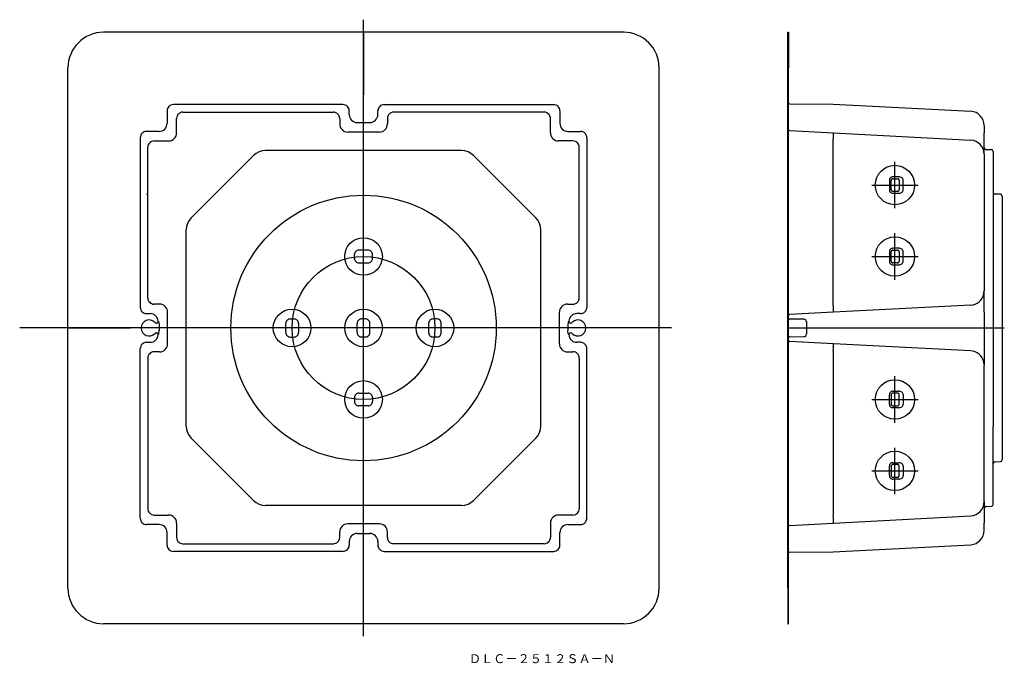
# Model space of a CAD drawing. Extents: x -1230 to -679, y 579 to 939.
import ezdxf

# ---------------------------------------------------------------- set-up
doc = ezdxf.new("R2010")
doc.units = 0
doc.linetypes.add('CENTER', pattern=[0])
doc.layers.get('0').update_dxf_attribs({"linetype": 'CONTINUOUS'})

# ---------------------------------------------------------------- blocks, each defined once
blk = doc.blocks.new('D_FRAME_VIEW_1330')
at = {"color": 7, "linetype": 'CONTINUOUS'}
for p, q in [((-1037.5, 931.75), (-1183, 931.75)), ((-892, 931.75), (-1037.5, 931.75)), ((-1203, 766.25), (-1203, 911.75)), ((-872, 766.25), (-872, 911.75)), ((-1158.92, 841.14), (-1158.89, 841.14)), ((-912.72, 779.06), (-912.72, 779.06)), ((-1203, 620.75), (-1203, 766.25)), ((-872, 620.75), (-872, 766.25)), ((-1050.31, 641.47), (-1050.31, 641.47)), ((-1037.5, 600.75), (-1183, 600.75)), ((-892, 600.75), (-1037.5, 600.75))]:
    blk.add_line(p, q, dxfattribs=at)
at = {"color": 9, "linetype": 'CONTINUOUS'}
for p, q in [((-1037.5, 931.75), (-1037.5, 896.75)), ((-1147.48, 887.75), (-1147.48, 880.72)), ((-1049.03, 891.25), (-1143.97, 891.25)), ((-1045.52, 885.72), (-1045.52, 887.75)), ((-1029.48, 885.72), (-1029.48, 887.75)), ((-1025.97, 891.25), (-931.03, 891.25)), ((-927.52, 887.75), (-927.52, 880.72)), ((-1142.16, 875.4), (-1142.16, 883.51)), ((-1112.43, 887), (-1082.57, 887)), ((-1072.43, 887), (-1054.34, 887)), ((-1050.84, 883.51), (-1050.84, 880.4)), ((-1024.16, 883.51), (-1024.16, 880.4)), ((-962.57, 887), (-992.43, 887)), ((-936.34, 887), (-952.43, 887)), ((-932.84, 875.4), (-932.84, 883.51)), ((-1041.03, 881.23), (-1033.97, 881.23)), ((-1162.5, 872.72), (-1162.5, 777.78)), ((-1151.97, 876.23), (-1159, 876.23)), ((-1028.65, 875.91), (-1046.35, 875.91)), ((-923.03, 876.23), (-916, 876.23)), ((-912.5, 872.72), (-912.5, 777.78)), ((-1154.76, 870.91), (-1146.65, 870.91)), ((-982.63, 865.54), (-1092.37, 865.54)), ((-920.24, 870.91), (-928.35, 870.91)), ((-1134.01, 827.83), (-1099.08, 862.76)), ((-940.99, 827.83), (-975.92, 862.76)), ((-1158.25, 811.32), (-1158.25, 841.18)), ((-916.75, 811.32), (-916.75, 841.18)), ((-1136.79, 711.38), (-1136.79, 821.12)), ((-938.21, 711.38), (-938.21, 821.12)), ((-1042.55, 805.2), (-1042.55, 807.3)), ((-1034.95, 809.8), (-1040.05, 809.8)), ((-1032.45, 805.2), (-1032.45, 807.3)), ((-1158.25, 783.09), (-1158.25, 801.18)), ((-1040.05, 802.7), (-1034.95, 802.7)), ((-916.75, 783.09), (-916.75, 801.18)), ((-1151.65, 779.59), (-1154.76, 779.59)), ((-923.35, 779.59), (-920.24, 779.59)), ((-1159, 774.27), (-1156.97, 774.27)), ((-1147.16, 757.4), (-1147.16, 775.1)), ((-927.84, 757.4), (-927.84, 775.1)), ((-916, 774.27), (-918.03, 774.27)), ((-1203, 766.25), (-1168, 766.25)), ((-1152.48, 770.05), (-1152.4, 769.86)), ((-1152.29, 769.68), (-1152.4, 769.86)), ((-1152.29, 769.68), (-1152.05, 769.6)), ((-1152.05, 769.6), (-1151.95, 767.6)), ((-1151.95, 767.6), (-1151.95, 764.9)), ((-1081.05, 763.7), (-1081.05, 768.8)), ((-1078.55, 771.3), (-1076.45, 771.3)), ((-1073.95, 768.8), (-1073.95, 763.7)), ((-1041.05, 763.7), (-1041.05, 768.8)), ((-1036.45, 771.3), (-1038.55, 771.3)), ((-1033.95, 763.7), (-1033.95, 768.8)), ((-1001.05, 768.8), (-1001.05, 763.7)), ((-996.45, 771.3), (-998.55, 771.3)), ((-993.95, 763.7), (-993.95, 768.8)), ((-922.95, 769.6), (-923.05, 767.6)), ((-923.05, 767.6), (-923.05, 764.9)), ((-922.71, 769.68), (-922.95, 769.6)), ((-922.6, 769.86), (-922.71, 769.68)), ((-922.52, 770.05), (-922.6, 769.86)), ((-872, 766.25), (-907, 766.25)), ((-1152.48, 762.45), (-1152.4, 762.64)), ((-1152.4, 762.64), (-1152.29, 762.82)), ((-1152.29, 762.82), (-1152.05, 762.9)), ((-1152.05, 762.9), (-1151.95, 764.9)), ((-1078.55, 761.2), (-1076.45, 761.2)), ((-1036.45, 761.2), (-1038.55, 761.2)), ((-996.45, 761.2), (-998.55, 761.2)), ((-922.95, 762.9), (-923.05, 764.9)), ((-922.71, 762.82), (-922.95, 762.9)), ((-922.71, 762.82), (-922.6, 762.64)), ((-922.52, 762.45), (-922.6, 762.64)), ((-1159, 758.23), (-1156.97, 758.23)), ((-916, 758.23), (-918.03, 758.23)), ((-1162.5, 659.78), (-1162.5, 754.72)), ((-1151.65, 752.91), (-1154.76, 752.91)), ((-923.35, 752.91), (-920.24, 752.91)), ((-912.5, 659.78), (-912.5, 754.72)), ((-1158.25, 749.41), (-1158.25, 731.32)), ((-1040.05, 729.8), (-1034.95, 729.8)), ((-1042.55, 727.3), (-1042.55, 725.2)), ((-1034.95, 722.7), (-1040.05, 722.7)), ((-1032.45, 727.3), (-1032.45, 725.2)), ((-1158.25, 721.18), (-1158.25, 691.32)), ((-916.75, 721.18), (-916.75, 691.32)), ((-1134.01, 704.67), (-1099.08, 669.74)), ((-940.99, 704.67), (-975.92, 669.74)), ((-916.75, 681.18), (-916.75, 665.09)), ((-1154.76, 661.59), (-1146.65, 661.59)), ((-982.63, 666.96), (-1092.37, 666.96)), ((-920.24, 661.59), (-928.35, 661.59)), ((-1151.97, 656.27), (-1159, 656.27)), ((-1142.16, 657.1), (-1142.16, 648.99)), ((-1028.65, 656.59), (-1046.35, 656.59)), ((-932.84, 657.1), (-932.84, 648.99)), ((-923.03, 656.27), (-916, 656.27)), ((-1147.48, 644.75), (-1147.48, 651.78)), ((-1050.84, 648.99), (-1050.84, 652.1)), ((-1041.03, 651.27), (-1033.97, 651.27)), ((-1024.16, 648.99), (-1024.16, 652.1)), ((-927.52, 644.75), (-927.52, 651.78)), ((-1138.66, 645.5), (-1122.57, 645.5)), ((-1112.43, 645.5), (-1082.57, 645.5)), ((-1045.52, 646.78), (-1045.52, 644.75)), ((-1029.48, 646.78), (-1029.48, 644.75)), ((-1002.57, 645.5), (-1020.66, 645.5)), ((-962.57, 645.5), (-992.43, 645.5)), ((-1049.03, 641.25), (-1143.97, 641.25)), ((-1025.97, 641.25), (-931.03, 641.25)), ((-1037.5, 600.75), (-1037.5, 635.75))]:
    blk.add_line(p, q, dxfattribs=at)
for points in [[(-1143.97, 891.25), (-1144.65, 891.18), (-1145.31, 890.98), (-1145.92, 890.66), (-1146.45, 890.22), (-1146.89, 889.69), (-1147.21, 889.09), (-1147.41, 888.43), (-1147.48, 887.75)], [(-1045.52, 887.75), (-1045.59, 888.43), (-1045.79, 889.09), (-1046.11, 889.69), (-1046.55, 890.22), (-1047.08, 890.66), (-1047.69, 890.98), (-1048.35, 891.18), (-1049.03, 891.25)], [(-1025.97, 891.25), (-1026.65, 891.18), (-1027.31, 890.98), (-1027.92, 890.66), (-1028.45, 890.22), (-1028.89, 889.69), (-1029.21, 889.09), (-1029.41, 888.43), (-1029.48, 887.75)], [(-927.52, 887.75), (-927.59, 888.43), (-927.79, 889.09), (-928.11, 889.69), (-928.55, 890.22), (-929.08, 890.66), (-929.69, 890.98), (-930.35, 891.18), (-931.03, 891.25)], [(-1138.66, 887), (-1139.34, 886.93), (-1140, 886.73), (-1140.6, 886.41), (-1141.13, 885.97), (-1141.57, 885.45), (-1141.89, 884.84), (-1142.09, 884.19), (-1142.16, 883.51)], [(-1050.84, 883.51), (-1050.91, 884.19), (-1051.11, 884.84), (-1051.43, 885.45), (-1051.87, 885.97), (-1052.4, 886.41), (-1053, 886.73), (-1053.66, 886.93), (-1054.34, 887)], [(-1045.52, 885.72), (-1045.44, 884.84), (-1045.18, 884), (-1044.77, 883.22), (-1044.21, 882.54), (-1043.53, 881.98), (-1042.75, 881.57), (-1041.91, 881.31), (-1041.03, 881.23)], [(-1033.97, 881.23), (-1033.09, 881.31), (-1032.25, 881.57), (-1031.47, 881.98), (-1030.79, 882.54), (-1030.23, 883.22), (-1029.82, 884), (-1029.56, 884.84), (-1029.48, 885.72)], [(-1020.66, 887), (-1021.34, 886.93), (-1022, 886.73), (-1022.6, 886.41), (-1023.13, 885.97), (-1023.57, 885.45), (-1023.89, 884.84), (-1024.09, 884.19), (-1024.16, 883.51)], [(-932.84, 883.51), (-932.91, 884.19), (-933.11, 884.84), (-933.43, 885.45), (-933.87, 885.97), (-934.4, 886.41), (-935, 886.73), (-935.66, 886.93), (-936.34, 887)], [(-1151.97, 876.23), (-1151.09, 876.31), (-1150.25, 876.57), (-1149.47, 876.98), (-1148.79, 877.54), (-1148.23, 878.22), (-1147.82, 879), (-1147.56, 879.84), (-1147.48, 880.72)], [(-1050.84, 880.4), (-1050.76, 879.52), (-1050.51, 878.68), (-1050.09, 877.9), (-1049.53, 877.22), (-1048.85, 876.66), (-1048.07, 876.24), (-1047.23, 875.99), (-1046.35, 875.91)], [(-1028.65, 875.91), (-1027.77, 875.99), (-1026.93, 876.24), (-1026.15, 876.66), (-1025.47, 877.22), (-1024.91, 877.9), (-1024.49, 878.68), (-1024.24, 879.52), (-1024.16, 880.4)], [(-927.52, 880.72), (-927.44, 879.84), (-927.18, 879), (-926.77, 878.22), (-926.21, 877.54), (-925.53, 876.98), (-924.75, 876.57), (-923.91, 876.31), (-923.03, 876.23)], [(-1159, 876.23), (-1159.68, 876.16), (-1160.34, 875.96), (-1160.94, 875.64), (-1161.47, 875.2), (-1161.91, 874.67), (-1162.23, 874.06), (-1162.43, 873.4), (-1162.5, 872.72)], [(-1146.65, 870.91), (-1145.77, 870.99), (-1144.93, 871.24), (-1144.15, 871.66), (-1143.47, 872.22), (-1142.91, 872.9), (-1142.49, 873.68), (-1142.24, 874.52), (-1142.16, 875.4)], [(-932.84, 875.4), (-932.76, 874.52), (-932.51, 873.68), (-932.09, 872.9), (-931.53, 872.22), (-930.85, 871.66), (-930.07, 871.24), (-929.23, 870.99), (-928.35, 870.91)], [(-912.5, 872.72), (-912.57, 873.4), (-912.77, 874.06), (-913.09, 874.67), (-913.53, 875.2), (-914.06, 875.64), (-914.66, 875.96), (-915.32, 876.16), (-916, 876.23)], [(-1154.76, 870.91), (-1155.44, 870.84), (-1156.09, 870.64), (-1156.7, 870.32), (-1157.22, 869.88), (-1157.66, 869.35), (-1157.98, 868.75), (-1158.18, 868.09), (-1158.25, 867.41)], [(-1092.37, 865.54), (-1094.23, 865.36), (-1096.01, 864.82), (-1097.65, 863.94), (-1099.08, 862.76)], [(-975.92, 862.76), (-977.35, 863.94), (-978.99, 864.82), (-980.77, 865.36), (-982.63, 865.54)], [(-916.75, 867.41), (-916.82, 868.09), (-917.02, 868.75), (-917.34, 869.35), (-917.78, 869.88), (-918.3, 870.32), (-918.91, 870.64), (-919.56, 870.84), (-920.24, 870.91)], [(-1134.01, 827.83), (-1135.19, 826.4), (-1136.07, 824.76), (-1136.61, 822.98), (-1136.79, 821.12)], [(-938.21, 821.12), (-938.39, 822.98), (-938.93, 824.76), (-939.81, 826.4), (-940.99, 827.83)], [(-1040.05, 809.8), (-1040.54, 809.75), (-1041.01, 809.61), (-1041.44, 809.38), (-1041.82, 809.07), (-1042.13, 808.69), (-1042.36, 808.26), (-1042.5, 807.79), (-1042.55, 807.3)], [(-1042.55, 805.2), (-1042.5, 804.71), (-1042.36, 804.24), (-1042.13, 803.81), (-1041.82, 803.43), (-1041.44, 803.12), (-1041.01, 802.89), (-1040.54, 802.75), (-1040.05, 802.7)], [(-1032.45, 807.3), (-1032.5, 807.79), (-1032.64, 808.26), (-1032.87, 808.69), (-1033.18, 809.07), (-1033.56, 809.38), (-1033.99, 809.61), (-1034.46, 809.75), (-1034.95, 809.8)], [(-1034.95, 802.7), (-1034.46, 802.75), (-1033.99, 802.89), (-1033.56, 803.12), (-1033.18, 803.43), (-1032.87, 803.81), (-1032.64, 804.24), (-1032.5, 804.71), (-1032.45, 805.2)], [(-1158.25, 783.09), (-1158.18, 782.41), (-1157.98, 781.75), (-1157.66, 781.15), (-1157.22, 780.62), (-1156.7, 780.18), (-1156.09, 779.86), (-1155.44, 779.66), (-1154.76, 779.59)], [(-920.24, 779.59), (-919.56, 779.66), (-918.91, 779.86), (-918.3, 780.18), (-917.78, 780.62), (-917.34, 781.15), (-917.02, 781.75), (-916.82, 782.41), (-916.75, 783.09)], [(-1162.5, 777.78), (-1162.43, 777.1), (-1162.23, 776.44), (-1161.91, 775.83), (-1161.47, 775.3), (-1160.94, 774.86), (-1160.34, 774.54), (-1159.68, 774.34), (-1159, 774.27)], [(-1147.16, 775.1), (-1147.24, 775.98), (-1147.49, 776.82), (-1147.91, 777.6), (-1148.47, 778.28), (-1149.15, 778.84), (-1149.93, 779.26), (-1150.77, 779.51), (-1151.65, 779.59)], [(-923.35, 779.59), (-924.23, 779.51), (-925.07, 779.26), (-925.85, 778.84), (-926.53, 778.28), (-927.09, 777.6), (-927.51, 776.82), (-927.76, 775.98), (-927.84, 775.1)], [(-916, 774.27), (-915.32, 774.34), (-914.66, 774.54), (-914.06, 774.86), (-913.53, 775.3), (-913.09, 775.83), (-912.77, 776.44), (-912.57, 777.1), (-912.5, 777.78)], [(-1152.48, 770.05), (-1152.62, 770.89), (-1152.9, 771.69), (-1153.33, 772.42), (-1153.89, 773.05), (-1154.56, 773.57), (-1155.31, 773.96), (-1156.13, 774.19), (-1156.97, 774.27)], [(-918.03, 774.27), (-918.87, 774.19), (-919.69, 773.96), (-920.44, 773.57), (-921.11, 773.05), (-921.67, 772.42), (-922.1, 771.69), (-922.38, 770.89), (-922.52, 770.05)], [(-1154.21, 769.31), (-1154.06, 769.18), (-1153.88, 769.08), (-1153.69, 769.02), (-1153.49, 769), (-1153.29, 769.02), (-1153.09, 769.08), (-1152.91, 769.18), (-1152.76, 769.31), (-1152.63, 769.47), (-1152.54, 769.65), (-1152.49, 769.85), (-1152.48, 770.05)], [(-1078.55, 771.3), (-1079.04, 771.25), (-1079.51, 771.11), (-1079.94, 770.88), (-1080.32, 770.57), (-1080.63, 770.19), (-1080.86, 769.76), (-1081, 769.29), (-1081.05, 768.8)], [(-1073.95, 768.8), (-1074, 769.29), (-1074.14, 769.76), (-1074.37, 770.19), (-1074.68, 770.57), (-1075.06, 770.88), (-1075.49, 771.11), (-1075.96, 771.25), (-1076.45, 771.3)], [(-1038.55, 771.3), (-1039.04, 771.25), (-1039.51, 771.11), (-1039.94, 770.88), (-1040.32, 770.57), (-1040.63, 770.19), (-1040.86, 769.76), (-1041, 769.29), (-1041.05, 768.8)], [(-1033.95, 768.8), (-1034, 769.29), (-1034.14, 769.76), (-1034.37, 770.19), (-1034.68, 770.57), (-1035.06, 770.88), (-1035.49, 771.11), (-1035.96, 771.25), (-1036.45, 771.3)], [(-998.55, 771.3), (-999.04, 771.25), (-999.51, 771.11), (-999.94, 770.88), (-1000.32, 770.57), (-1000.63, 770.19), (-1000.86, 769.76), (-1001, 769.29), (-1001.05, 768.8)], [(-993.95, 768.8), (-994, 769.29), (-994.14, 769.76), (-994.37, 770.19), (-994.68, 770.57), (-995.06, 770.88), (-995.49, 771.11), (-995.96, 771.25), (-996.45, 771.3)], [(-922.52, 770.05), (-922.51, 769.85), (-922.46, 769.65), (-922.37, 769.47), (-922.24, 769.31), (-922.09, 769.18), (-921.91, 769.08), (-921.71, 769.02), (-921.51, 769), (-921.31, 769.02), (-921.12, 769.08), (-920.94, 769.18), (-920.79, 769.31)], [(-1156.97, 758.23), (-1156.13, 758.31), (-1155.31, 758.54), (-1154.56, 758.93), (-1153.89, 759.45), (-1153.33, 760.08), (-1152.9, 760.81), (-1152.62, 761.61), (-1152.48, 762.45)], [(-1152.48, 762.45), (-1152.49, 762.65), (-1152.54, 762.85), (-1152.63, 763.03), (-1152.76, 763.19), (-1152.91, 763.32), (-1153.09, 763.42), (-1153.29, 763.48), (-1153.49, 763.5), (-1153.69, 763.48), (-1153.88, 763.42), (-1154.06, 763.32), (-1154.21, 763.19)], [(-1081.05, 763.7), (-1081, 763.21), (-1080.86, 762.74), (-1080.63, 762.31), (-1080.32, 761.93), (-1079.94, 761.62), (-1079.51, 761.39), (-1079.04, 761.25), (-1078.55, 761.2)], [(-1076.45, 761.2), (-1075.96, 761.25), (-1075.49, 761.39), (-1075.06, 761.62), (-1074.68, 761.93), (-1074.37, 762.31), (-1074.14, 762.74), (-1074, 763.21), (-1073.95, 763.7)], [(-1041.05, 763.7), (-1041, 763.21), (-1040.86, 762.74), (-1040.63, 762.31), (-1040.32, 761.93), (-1039.94, 761.62), (-1039.51, 761.39), (-1039.04, 761.25), (-1038.55, 761.2)], [(-1036.45, 761.2), (-1035.96, 761.25), (-1035.49, 761.39), (-1035.06, 761.62), (-1034.68, 761.93), (-1034.37, 762.31), (-1034.14, 762.74), (-1034, 763.21), (-1033.95, 763.7)], [(-1001.05, 763.7), (-1001, 763.21), (-1000.86, 762.74), (-1000.63, 762.31), (-1000.32, 761.93), (-999.94, 761.62), (-999.51, 761.39), (-999.04, 761.25), (-998.55, 761.2)], [(-996.45, 761.2), (-995.96, 761.25), (-995.49, 761.39), (-995.06, 761.62), (-994.68, 761.93), (-994.37, 762.31), (-994.14, 762.74), (-994, 763.21), (-993.95, 763.7)], [(-920.79, 763.19), (-920.94, 763.32), (-921.12, 763.42), (-921.31, 763.48), (-921.51, 763.5), (-921.71, 763.48), (-921.91, 763.42), (-922.09, 763.32), (-922.24, 763.19), (-922.37, 763.03), (-922.46, 762.85), (-922.51, 762.65), (-922.52, 762.45)], [(-922.52, 762.45), (-922.38, 761.61), (-922.1, 760.81), (-921.67, 760.08), (-921.11, 759.45), (-920.44, 758.93), (-919.69, 758.54), (-918.87, 758.31), (-918.03, 758.23)], [(-1159, 758.23), (-1159.68, 758.16), (-1160.34, 757.96), (-1160.94, 757.64), (-1161.47, 757.2), (-1161.91, 756.67), (-1162.23, 756.06), (-1162.43, 755.4), (-1162.5, 754.72)], [(-1151.65, 752.91), (-1150.77, 752.99), (-1149.93, 753.24), (-1149.15, 753.66), (-1148.47, 754.22), (-1147.91, 754.9), (-1147.49, 755.68), (-1147.24, 756.52), (-1147.16, 757.4)], [(-927.84, 757.4), (-927.76, 756.52), (-927.51, 755.68), (-927.09, 754.9), (-926.53, 754.22), (-925.85, 753.66), (-925.07, 753.24), (-924.23, 752.99), (-923.35, 752.91)], [(-912.5, 754.72), (-912.57, 755.4), (-912.77, 756.06), (-913.09, 756.67), (-913.53, 757.2), (-914.06, 757.64), (-914.66, 757.96), (-915.32, 758.16), (-916, 758.23)], [(-1154.76, 752.91), (-1155.44, 752.84), (-1156.09, 752.64), (-1156.7, 752.32), (-1157.22, 751.88), (-1157.66, 751.35), (-1157.98, 750.75), (-1158.18, 750.09), (-1158.25, 749.41)], [(-916.75, 749.41), (-916.82, 750.09), (-917.02, 750.75), (-917.34, 751.35), (-917.78, 751.88), (-918.3, 752.32), (-918.91, 752.64), (-919.56, 752.84), (-920.24, 752.91)], [(-1040.05, 729.8), (-1040.54, 729.75), (-1041.01, 729.61), (-1041.44, 729.38), (-1041.82, 729.07), (-1042.13, 728.69), (-1042.36, 728.26), (-1042.5, 727.79), (-1042.55, 727.3)], [(-1032.45, 727.3), (-1032.5, 727.79), (-1032.64, 728.26), (-1032.87, 728.69), (-1033.18, 729.07), (-1033.56, 729.38), (-1033.99, 729.61), (-1034.46, 729.75), (-1034.95, 729.8)], [(-1042.55, 725.2), (-1042.5, 724.71), (-1042.36, 724.24), (-1042.13, 723.81), (-1041.82, 723.43), (-1041.44, 723.12), (-1041.01, 722.89), (-1040.54, 722.75), (-1040.05, 722.7)], [(-1034.95, 722.7), (-1034.46, 722.75), (-1033.99, 722.89), (-1033.56, 723.12), (-1033.18, 723.43), (-1032.87, 723.81), (-1032.64, 724.24), (-1032.5, 724.71), (-1032.45, 725.2)], [(-1136.79, 711.38), (-1136.61, 709.52), (-1136.07, 707.74), (-1135.19, 706.1), (-1134.01, 704.67)], [(-940.99, 704.67), (-939.81, 706.1), (-938.93, 707.74), (-938.39, 709.52), (-938.21, 711.38)], [(-1099.08, 669.74), (-1097.65, 668.56), (-1096.01, 667.68), (-1094.23, 667.14), (-1092.37, 666.96)], [(-982.63, 666.96), (-980.77, 667.14), (-978.99, 667.68), (-977.35, 668.56), (-975.92, 669.74)], [(-1158.25, 665.09), (-1158.18, 664.41), (-1157.98, 663.75), (-1157.66, 663.15), (-1157.22, 662.62), (-1156.7, 662.18), (-1156.09, 661.86), (-1155.44, 661.66), (-1154.76, 661.59)], [(-1142.16, 657.1), (-1142.24, 657.98), (-1142.49, 658.82), (-1142.91, 659.6), (-1143.47, 660.28), (-1144.15, 660.84), (-1144.93, 661.26), (-1145.77, 661.51), (-1146.65, 661.59)], [(-928.35, 661.59), (-929.23, 661.51), (-930.07, 661.26), (-930.85, 660.84), (-931.53, 660.28), (-932.09, 659.6), (-932.51, 658.82), (-932.76, 657.98), (-932.84, 657.1)], [(-920.24, 661.59), (-919.56, 661.66), (-918.91, 661.86), (-918.3, 662.18), (-917.78, 662.62), (-917.34, 663.15), (-917.02, 663.75), (-916.82, 664.41), (-916.75, 665.09)], [(-1162.5, 659.78), (-1162.43, 659.1), (-1162.23, 658.44), (-1161.91, 657.83), (-1161.47, 657.3), (-1160.94, 656.86), (-1160.34, 656.54), (-1159.68, 656.34), (-1159, 656.27)], [(-1147.48, 651.78), (-1147.56, 652.66), (-1147.82, 653.5), (-1148.23, 654.28), (-1148.79, 654.96), (-1149.47, 655.52), (-1150.25, 655.93), (-1151.09, 656.19), (-1151.97, 656.27)], [(-1046.35, 656.59), (-1047.23, 656.51), (-1048.07, 656.26), (-1048.85, 655.84), (-1049.53, 655.28), (-1050.09, 654.6), (-1050.51, 653.82), (-1050.76, 652.98), (-1050.84, 652.1)], [(-1024.16, 652.1), (-1024.24, 652.98), (-1024.49, 653.82), (-1024.91, 654.6), (-1025.47, 655.28), (-1026.15, 655.84), (-1026.93, 656.26), (-1027.77, 656.51), (-1028.65, 656.59)], [(-923.03, 656.27), (-923.91, 656.19), (-924.75, 655.93), (-925.53, 655.52), (-926.21, 654.96), (-926.77, 654.28), (-927.18, 653.5), (-927.44, 652.66), (-927.52, 651.78)], [(-916, 656.27), (-915.32, 656.34), (-914.66, 656.54), (-914.06, 656.86), (-913.53, 657.3), (-913.09, 657.83), (-912.77, 658.44), (-912.57, 659.1), (-912.5, 659.78)], [(-1041.03, 651.27), (-1041.91, 651.19), (-1042.75, 650.93), (-1043.53, 650.52), (-1044.21, 649.96), (-1044.77, 649.28), (-1045.18, 648.5), (-1045.44, 647.66), (-1045.52, 646.78)], [(-1029.48, 646.78), (-1029.56, 647.66), (-1029.82, 648.5), (-1030.23, 649.28), (-1030.79, 649.96), (-1031.47, 650.52), (-1032.25, 650.93), (-1033.09, 651.19), (-1033.97, 651.27)], [(-1142.16, 648.99), (-1142.09, 648.31), (-1141.89, 647.66), (-1141.57, 647.05), (-1141.13, 646.53), (-1140.6, 646.09), (-1140, 645.77), (-1139.34, 645.57), (-1138.66, 645.5)], [(-1054.34, 645.5), (-1053.66, 645.57), (-1053, 645.77), (-1052.4, 646.09), (-1051.87, 646.53), (-1051.43, 647.05), (-1051.11, 647.66), (-1050.91, 648.31), (-1050.84, 648.99)], [(-1024.16, 648.99), (-1024.09, 648.31), (-1023.89, 647.66), (-1023.57, 647.05), (-1023.13, 646.53), (-1022.6, 646.09), (-1022, 645.77), (-1021.34, 645.57), (-1020.66, 645.5)], [(-936.34, 645.5), (-935.66, 645.57), (-935, 645.77), (-934.4, 646.09), (-933.87, 646.53), (-933.43, 647.05), (-933.11, 647.66), (-932.91, 648.31), (-932.84, 648.99)], [(-1147.48, 644.75), (-1147.41, 644.07), (-1147.21, 643.41), (-1146.89, 642.81), (-1146.45, 642.28), (-1145.92, 641.84), (-1145.31, 641.52), (-1144.65, 641.32), (-1143.97, 641.25)], [(-1049.03, 641.25), (-1048.35, 641.32), (-1047.69, 641.52), (-1047.08, 641.84), (-1046.55, 642.28), (-1046.11, 642.81), (-1045.79, 643.41), (-1045.59, 644.07), (-1045.52, 644.75)], [(-1029.48, 644.75), (-1029.41, 644.07), (-1029.21, 643.41), (-1028.89, 642.81), (-1028.45, 642.28), (-1027.92, 641.84), (-1027.31, 641.52), (-1026.65, 641.32), (-1025.97, 641.25)], [(-931.03, 641.25), (-930.35, 641.32), (-929.69, 641.52), (-929.08, 641.84), (-928.55, 642.28), (-928.11, 642.81), (-927.79, 643.41), (-927.59, 644.07), (-927.52, 644.75)]]:
    blk.add_lwpolyline(points, dxfattribs=at)
for centre, radius in [((-1037.5, 766.25), 74.29), ((-1037.5, 806.25), 10.53), ((-1077.5, 766.25), 10.53), ((-1037.5, 766.25), 10.53), ((-997.5, 766.25), 10.53), ((-1037.5, 726.25), 10.53)]:
    blk.add_circle(centre, radius, dxfattribs=at)
at = {"color": 7, "linetype": 'CONTINUOUS'}
for centre, start, end in [((-1183, 911.75), 90, 180), ((-892, 911.75), 0, 90), ((-1183, 620.75), 180, 270), ((-892, 620.75), 270, 0)]:
    blk.add_arc(centre, 20, start, end, dxfattribs=at)
at = {"color": 9, "linetype": 'CONTINUOUS'}
for centre, start, end in [((-1157.5, 766.25), 42.954, 317.046), ((-917.5, 766.25), 222.954, 137.046)]:
    blk.add_arc(centre, 4.49, start, end, dxfattribs=at)
blk = doc.blocks.new('D_FRAME_VIEW_4144')
at = {"color": 7, "linetype": 'CONTINUOUS'}
for p, q in [((-800, 931.75), (-799.5, 931.75)), ((-800, 911.75), (-800, 931.75)), ((-799.5, 931.75), (-799.5, 911.75)), ((-800, 766.25), (-800, 911.75)), ((-799.5, 620.75), (-799.5, 911.75)), ((-799, 891.75), (-774.5, 891.53)), ((-774.5, 891.53), (-774.5, 891.53)), ((-774.5, 891.53), (-697.58, 887.5)), ((-774.5, 891.53), (-774.5, 891.53)), ((-799.03, 876.73), (-774.41, 875.44)), ((-690, 879.51), (-690, 875.4)), ((-774.5, 871.45), (-774.5, 871.44)), ((-774.5, 779.06), (-774.5, 871.44)), ((-774.4, 875.42), (-774.41, 875.44)), ((-774.41, 875.44), (-697.58, 871.41)), ((-690, 863.42), (-690, 875.4)), ((-689.05, 866.2), (-685.95, 866.04)), ((-690, 863.42), (-690, 787.05)), ((-685, 865.04), (-685, 862.41)), ((-685, 862.41), (-685, 827.48)), ((-680.95, 841.04), (-684.05, 841.2)), ((-680, 840.04), (-680, 692.46)), ((-685, 827.48), (-685, 821.12)), ((-685, 821.12), (-685, 711.38)), ((-690, 775.1), (-690, 787.05)), ((-774.5, 779.06), (-774.5, 779.05)), ((-697.58, 779.09), (-774.41, 775.06)), ((-774.41, 775.06), (-799.03, 773.77)), ((-774.41, 775.06), (-774.39, 775.19)), ((-690, 775.1), (-690, 757.4)), ((-800, 620.75), (-800, 766.25)), ((-790.97, 771.1), (-799.01, 771.24)), ((-789.5, 769.6), (-789.5, 762.9)), ((-799.01, 761.26), (-790.97, 761.4)), ((-774.41, 757.44), (-799.03, 758.73)), ((-774.41, 757.44), (-774.39, 757.31)), ((-697.58, 753.41), (-774.41, 757.44)), ((-690, 757.4), (-690, 745.45)), ((-774.5, 753.44), (-774.5, 661.06)), ((-690, 669.08), (-690, 745.45)), ((-685, 705.02), (-685, 711.38)), ((-685, 670.09), (-685, 705.02)), ((-684.05, 691.3), (-680.95, 691.46)), ((-690, 669.08), (-690, 657.1)), ((-685, 667.46), (-685, 670.09)), ((-689.05, 666.3), (-685.95, 666.46)), ((-799.03, 655.77), (-774.41, 657.06)), ((-774.5, 661.06), (-774.5, 661.05)), ((-774.41, 657.06), (-697.58, 661.09)), ((-774.4, 657.08), (-774.41, 657.06)), ((-690, 652.99), (-690, 657.1)), ((-774.5, 640.97), (-697.58, 645)), ((-799, 640.75), (-774.5, 640.97)), ((-774.5, 640.97), (-774.5, 640.97)), ((-774.5, 640.97), (-774.5, 640.97)), ((-800, 620.75), (-800, 600.75)), ((-799.5, 600.75), (-799.5, 620.75)), ((-800, 600.75), (-799.5, 600.75))]:
    blk.add_line(p, q, dxfattribs=at)
at = {"color": 9, "linetype": 'CONTINUOUS'}
for p, q in [((-737.96, 850.86), (-741.11, 850.86)), ((-741.1, 849.8), (-738.7, 849.8)), ((-735.43, 843.57), (-735.43, 848.93)), ((-743.11, 848.87), (-743.11, 843.63)), ((-742.1, 843.69), (-742.1, 848.81)), ((-737.58, 848.83), (-737.58, 843.67)), ((-741.11, 841.64), (-737.96, 841.64)), ((-738.7, 842.7), (-741.1, 842.7)), ((-737.96, 810.86), (-741.11, 810.86)), ((-743.11, 808.87), (-743.11, 803.63)), ((-742.1, 803.69), (-742.1, 808.81)), ((-741.1, 809.8), (-738.7, 809.8)), ((-737.58, 808.83), (-737.58, 803.67)), ((-735.43, 803.57), (-735.43, 808.93)), ((-741.11, 801.64), (-737.96, 801.64)), ((-738.7, 802.7), (-741.1, 802.7)), ((-690.2, 786.19), (-690, 787.05)), ((-690.2, 785.3), (-690, 787.05)), ((-690.2, 747.2), (-690, 745.45)), ((-690.2, 746.31), (-690, 745.45)), ((-743.11, 723.63), (-743.11, 728.87)), ((-742.1, 728.81), (-742.1, 723.69)), ((-741.11, 730.86), (-737.96, 730.86)), ((-738.7, 729.8), (-741.1, 729.8)), ((-737.58, 723.67), (-737.58, 728.83)), ((-735.43, 728.93), (-735.43, 723.57)), ((-741.1, 722.7), (-738.7, 722.7)), ((-737.96, 721.64), (-741.11, 721.64)), ((-741.11, 690.86), (-737.96, 690.86)), ((-738.7, 689.8), (-741.1, 689.8)), ((-743.11, 683.63), (-743.11, 688.87)), ((-742.1, 688.81), (-742.1, 683.69)), ((-737.58, 683.67), (-737.58, 688.83)), ((-735.43, 688.93), (-735.43, 683.57)), ((-737.96, 681.64), (-741.11, 681.64)), ((-741.1, 682.7), (-738.7, 682.7))]:
    blk.add_line(p, q, dxfattribs=at)
for points in [[(-741.11, 850.86), (-741.5, 850.82), (-741.88, 850.71), (-742.22, 850.52), (-742.53, 850.28), (-742.78, 849.98), (-742.96, 849.63), (-743.07, 849.26), (-743.11, 848.87)], [(-741.1, 849.8), (-741.3, 849.78), (-741.48, 849.73), (-741.66, 849.63), (-741.81, 849.51), (-741.93, 849.36), (-742.02, 849.19), (-742.08, 849), (-742.1, 848.81)], [(-737.58, 848.83), (-737.6, 849.02), (-737.66, 849.2), (-737.76, 849.37), (-737.9, 849.52), (-738.07, 849.64), (-738.27, 849.73), (-738.48, 849.78), (-738.7, 849.8)], [(-735.43, 848.93), (-735.47, 849.31), (-735.61, 849.68), (-735.84, 850.01), (-736.15, 850.31), (-736.54, 850.54), (-736.98, 850.72), (-737.45, 850.83), (-737.96, 850.86)], [(-743.11, 843.63), (-743.07, 843.24), (-742.96, 842.87), (-742.78, 842.52), (-742.53, 842.22), (-742.22, 841.98), (-741.88, 841.79), (-741.5, 841.68), (-741.11, 841.64)], [(-742.1, 843.69), (-742.08, 843.5), (-742.02, 843.31), (-741.93, 843.14), (-741.81, 842.99), (-741.66, 842.87), (-741.48, 842.77), (-741.3, 842.72), (-741.1, 842.7)], [(-738.7, 842.7), (-738.48, 842.72), (-738.27, 842.77), (-738.07, 842.86), (-737.9, 842.98), (-737.76, 843.13), (-737.66, 843.3), (-737.6, 843.48), (-737.58, 843.67)], [(-737.96, 841.64), (-737.45, 841.67), (-736.98, 841.78), (-736.54, 841.96), (-736.15, 842.19), (-735.84, 842.49), (-735.61, 842.82), (-735.47, 843.19), (-735.43, 843.57)], [(-741.11, 810.86), (-741.5, 810.82), (-741.88, 810.71), (-742.22, 810.52), (-742.53, 810.28), (-742.78, 809.98), (-742.96, 809.63), (-743.07, 809.26), (-743.11, 808.87)], [(-735.43, 808.93), (-735.47, 809.31), (-735.61, 809.68), (-735.84, 810.01), (-736.15, 810.31), (-736.54, 810.54), (-736.98, 810.72), (-737.45, 810.83), (-737.96, 810.86)], [(-741.1, 809.8), (-741.3, 809.78), (-741.48, 809.73), (-741.66, 809.63), (-741.81, 809.51), (-741.93, 809.36), (-742.02, 809.19), (-742.08, 809), (-742.1, 808.81)], [(-737.58, 808.83), (-737.6, 809.02), (-737.66, 809.2), (-737.76, 809.37), (-737.9, 809.52), (-738.07, 809.64), (-738.27, 809.73), (-738.48, 809.78), (-738.7, 809.8)], [(-743.11, 803.63), (-743.07, 803.24), (-742.96, 802.87), (-742.78, 802.52), (-742.53, 802.22), (-742.22, 801.98), (-741.88, 801.79), (-741.5, 801.68), (-741.11, 801.64)], [(-742.1, 803.69), (-742.08, 803.5), (-742.02, 803.31), (-741.93, 803.14), (-741.81, 802.99), (-741.66, 802.87), (-741.48, 802.77), (-741.3, 802.72), (-741.1, 802.7)], [(-738.7, 802.7), (-738.48, 802.72), (-738.27, 802.77), (-738.07, 802.86), (-737.9, 802.98), (-737.76, 803.13), (-737.66, 803.3), (-737.6, 803.48), (-737.58, 803.67)], [(-737.96, 801.64), (-737.45, 801.67), (-736.98, 801.78), (-736.54, 801.96), (-736.15, 802.19), (-735.84, 802.49), (-735.61, 802.82), (-735.47, 803.19), (-735.43, 803.57)], [(-690.2, 785.3), (-690.15, 785.74), (-690.2, 786.19)], [(-690.2, 746.31), (-690.15, 746.76), (-690.2, 747.2)], [(-741.11, 730.86), (-741.5, 730.82), (-741.88, 730.71), (-742.22, 730.52), (-742.53, 730.28), (-742.78, 729.98), (-742.96, 729.63), (-743.07, 729.26), (-743.11, 728.87)], [(-741.1, 729.8), (-741.3, 729.78), (-741.48, 729.73), (-741.66, 729.63), (-741.81, 729.51), (-741.93, 729.36), (-742.02, 729.19), (-742.08, 729), (-742.1, 728.81)], [(-737.58, 728.83), (-737.6, 729.02), (-737.66, 729.2), (-737.76, 729.37), (-737.9, 729.52), (-738.07, 729.64), (-738.27, 729.73), (-738.48, 729.78), (-738.7, 729.8)], [(-735.43, 728.93), (-735.47, 729.31), (-735.61, 729.68), (-735.84, 730.01), (-736.15, 730.31), (-736.54, 730.54), (-736.98, 730.72), (-737.45, 730.83), (-737.96, 730.86)], [(-743.11, 723.63), (-743.07, 723.24), (-742.96, 722.87), (-742.78, 722.52), (-742.53, 722.22), (-742.22, 721.98), (-741.88, 721.79), (-741.5, 721.68), (-741.11, 721.64)], [(-742.1, 723.69), (-742.08, 723.5), (-742.02, 723.31), (-741.93, 723.14), (-741.81, 722.99), (-741.66, 722.87), (-741.48, 722.77), (-741.3, 722.72), (-741.1, 722.7)], [(-738.7, 722.7), (-738.48, 722.72), (-738.27, 722.77), (-738.07, 722.86), (-737.9, 722.98), (-737.76, 723.13), (-737.66, 723.3), (-737.6, 723.48), (-737.58, 723.67)], [(-737.96, 721.64), (-737.45, 721.67), (-736.98, 721.78), (-736.54, 721.96), (-736.15, 722.19), (-735.84, 722.49), (-735.61, 722.82), (-735.47, 723.19), (-735.43, 723.57)], [(-741.11, 690.86), (-741.5, 690.82), (-741.88, 690.71), (-742.22, 690.52), (-742.53, 690.28), (-742.78, 689.98), (-742.96, 689.63), (-743.07, 689.26), (-743.11, 688.87)], [(-741.1, 689.8), (-741.3, 689.78), (-741.48, 689.73), (-741.66, 689.63), (-741.81, 689.51), (-741.93, 689.36), (-742.02, 689.19), (-742.08, 689), (-742.1, 688.81)], [(-737.58, 688.83), (-737.6, 689.02), (-737.66, 689.2), (-737.76, 689.37), (-737.9, 689.52), (-738.07, 689.64), (-738.27, 689.73), (-738.48, 689.78), (-738.7, 689.8)], [(-735.43, 688.93), (-735.47, 689.31), (-735.61, 689.68), (-735.84, 690.01), (-736.15, 690.31), (-736.54, 690.54), (-736.98, 690.72), (-737.45, 690.83), (-737.96, 690.86)], [(-743.11, 683.63), (-743.07, 683.24), (-742.96, 682.87), (-742.78, 682.52), (-742.53, 682.22), (-742.22, 681.98), (-741.88, 681.79), (-741.5, 681.68), (-741.11, 681.64)], [(-742.1, 683.69), (-742.08, 683.5), (-742.02, 683.31), (-741.93, 683.14), (-741.81, 682.99), (-741.66, 682.87), (-741.48, 682.77), (-741.3, 682.72), (-741.1, 682.7)], [(-738.7, 682.7), (-738.48, 682.72), (-738.27, 682.77), (-738.07, 682.86), (-737.9, 682.98), (-737.76, 683.13), (-737.66, 683.3), (-737.6, 683.48), (-737.58, 683.67)], [(-737.96, 681.64), (-737.45, 681.67), (-736.98, 681.78), (-736.54, 681.96), (-736.15, 682.19), (-735.84, 682.49), (-735.61, 682.82), (-735.47, 683.19), (-735.43, 683.57)]]:
    blk.add_lwpolyline(points, dxfattribs=at)
for centre in [(-739.98, 846.25), (-739.98, 806.25), (-739.98, 726.25), (-739.98, 686.25)]:
    blk.add_circle(centre, 11.02, dxfattribs=at)
at = {"color": 7, "linetype": 'CONTINUOUS'}
for centre, radius, start, end in [((-799, 892.25), 0.5, 180, 269.5), ((-698, 879.51), 8, 0, 87), ((-799, 877.22), 0.5, 180, 267), ((-822.11, 874.6), 47.71, 356.2031, 0.9735), ((-698, 863.42), 8, 0, 87), ((-689, 867.2), 1, 180, 267), ((-686, 865.04), 1, 0, 87), ((-684, 842.2), 1, 180, 267), ((-681, 840.04), 1, 0, 87), ((-698, 787.08), 8, 273, 347.1216), ((-831.23, 775.5), 56.84, 359.6806, 3.5831), ((-799, 773.28), 0.5, 93, 180), ((-799, 771.74), 0.5, 180, 269), ((-791, 769.6), 1.5, 360, 89), ((-799, 760.76), 0.5, 91, 180), ((-791, 762.9), 1.5, 271, 0), ((-799, 759.22), 0.5, 180, 267), ((-831.23, 757), 56.84, 356.4169, 0.3194), ((-698, 745.42), 8, 12.8784, 87), ((-684, 690.3), 1, 93, 180), ((-681, 692.46), 1, 273, 0), ((-698, 669.08), 8, 273, 0), ((-686, 667.46), 1, 273, 360), ((-689, 665.3), 1, 93, 180), ((-822.11, 657.9), 47.71, 359.0265, 3.7969), ((-799, 655.28), 0.5, 93, 180), ((-698, 652.99), 8, 273, 0), ((-799, 640.25), 0.5, 90.5, 180)]:
    blk.add_arc(centre, radius, start, end, dxfattribs=at)

msp = doc.modelspace()

# ---------------------------------------------------------------- linework, layer by layer
at = {"color": 10, "linetype": 'CENTER'}
for p, q in [((-1037.5, 593.75), (-1037.5, 938.75)), ((-865, 766.25), (-1230, 766.25))]:
    msp.add_line(p, q, dxfattribs=at)
at = {"color": 9, "linetype": 'CONTINUOUS'}
for p, q in [((-1138.66, 887), (-1054.34, 887)), ((-936.34, 887), (-1020.66, 887)), ((-1158.25, 783.09), (-1158.25, 867.41)), ((-916.75, 783.09), (-916.75, 867.41)), ((-1158.25, 749.41), (-1158.25, 665.09)), ((-916.75, 749.41), (-916.75, 665.09)), ((-1138.66, 645.5), (-1054.34, 645.5)), ((-936.34, 645.5), (-1020.66, 645.5))]:
    msp.add_line(p, q, dxfattribs=at)
at = {"color": 1, "linetype": 'CENTER'}
for p, q in [((-739.98, 833.23), (-739.98, 859.27)), ((-753, 846.25), (-726.96, 846.25)), ((-739.98, 793.23), (-739.98, 819.27)), ((-753, 806.25), (-726.96, 806.25)), ((-799.78, 766.25), (-678.76, 766.25)), ((-739.98, 713.23), (-739.98, 739.27)), ((-753, 726.25), (-726.96, 726.25)), ((-739.98, 673.23), (-739.98, 699.27)), ((-753, 686.25), (-726.96, 686.25))]:
    msp.add_line(p, q, dxfattribs=at)
msp.add_circle((-1037.5, 766.25), 40, dxfattribs=at)
at = {"color": 1}
msp.add_point((-1037.5, 766.25), dxfattribs=at)

# ---------------------------------------------------------------- block references
at = {"color": 7, "linetype": 'CONTINUOUS'}
for name in ['D_FRAME_VIEW_1330', 'D_FRAME_VIEW_4144']:
    msp.add_blockref(name, (0, 0), dxfattribs=at)

# ---------------------------------------------------------------- texts
msp.add_text('ＤＬＣ－２５１２ＳＡ－Ｎ', height=5, dxfattribs=at).set_placement((-978.52, 578.72))

doc.saveas('drawing.dxf')
